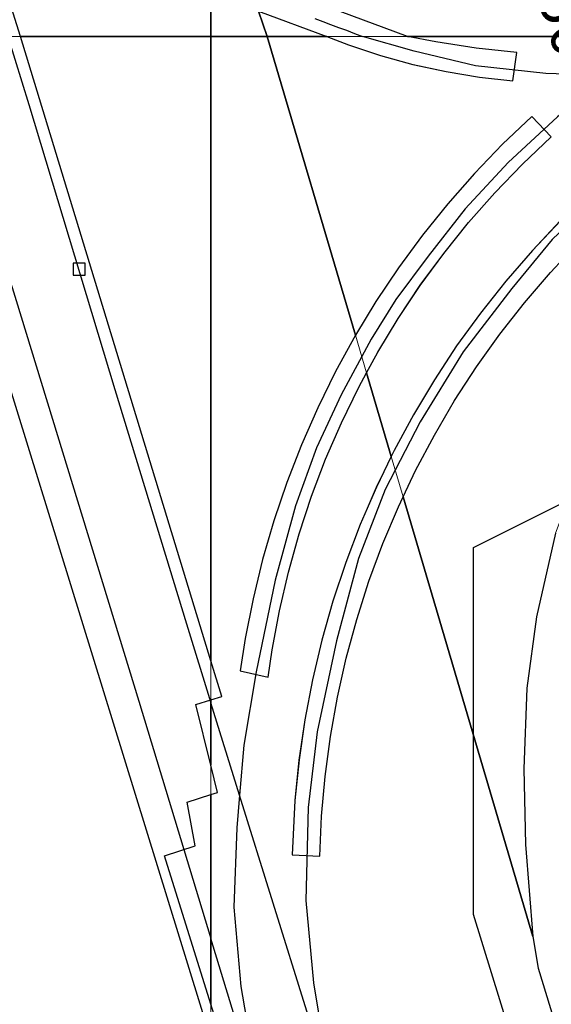
# Model space of a CAD drawing. Units: inches. Extents: x -939478580 to -469364741, y -2211360636 to -1103773433.
# Drawn here: x -472508597 to -472484695, y -1104217675 to -1104173415 of the extents above; entities that cross this region are included whole.
import ezdxf
from ezdxf.enums import TextEntityAlignment as Align

# ---------------------------------------------------------------- set-up
doc = ezdxf.new("R2010")
doc.units = ezdxf.units.IN
doc.header["$MEASUREMENT"] = 0
for name, color, linetype, true_color in [('Layer 17', 7, 'Continuous', 0xff72e2), ('Layer 22', 6, 'Continuous', 0xff00ff), ('Layer 46', 7, 'Continuous', 0x787878), ('Layer 9', 7, 'Continuous', 0xc0c0c0), ('Layer 97', 7, 'Continuous', 0x008700)]:
    doc.layers.add(name, color=color, linetype=linetype, true_color=true_color)
doc.layers.add('Situace', color=7, linetype='Continuous', lineweight=9)

# ---------------------------------------------------------------- blocks, each defined once
blk = doc.blocks.new('sym18')
at = {"layer": 'Layer 46'}
blk.add_lwpolyline([(-270, -270), (270, -270), (270, 270), (-270, 270), (-270, -270)], dxfattribs=at)

msp = doc.modelspace()

# ---------------------------------------------------------------- linework, layer by layer
at = {"layer": 'Layer 17'}
msp.add_lwpolyline([(-472456449.5625, -1104316494.82118), (-472488199.5625, -1104213634.82118), (-472488199.5625, -1104197134.82118), (-472478039.5625, -1104192054.82118), (-472470419.5625, -1104185704.82118), (-472436708.5625, -1104174174.82118)], dxfattribs=at)
at = {"layer": 'Layer 22'}
for points in [[(-472495328.60498, -1104173364.91798), (-472494968.60498, -1104173494.91798), (-472494617.60498, -1104173632.91798), (-472494257.60498, -1104173762.91798), (-472493898.60498, -1104173892.91798), (-472493546.60498, -1104174034.91798), (-472493187.60498, -1104174174.91798)], [(-472512428.60498, -1104174174.91798), (-472511381.60498, -1104177584.91798), (-472508749.60498, -1104186034.91798), (-472503241.60498, -1104204050.91798), (-472499999.60498, -1104214720.91798)], [(-472509131.60498, -1104174174.91798), (-472508186.60498, -1104177230.91798), (-472504319.60498, -1104190034.91798), (-472501092.60498, -1104200574.91798), (-472499999.60498, -1104204124.91798)], [(-472471186.60498, -1104174174.91798), (-472472420.60498, -1104174641.91798), (-472474350.60498, -1104175591.91798), (-472476975.60498, -1104177061.91798), (-472479655.60498, -1104178874.91798), (-472482069.60498, -1104180834.91798), (-472484655.60498, -1104183294.91798), (-472486475.60498, -1104185504.91798), (-472488655.60498, -1104188351.91798), (-472490592.60498, -1104191494.91798), (-472492170.60498, -1104194534.91798), (-472493358.60498, -1104197632.91798), (-472494350.60498, -1104201341.91798), (-472495217.60498, -1104205424.91798), (-472495631.60498, -1104208824.91798), (-472495725.60498, -1104213004.91798), (-472495381.60498, -1104216714.91798), (-472494967.60498, -1104219244.91798), (-472494131.60498, -1104223101.91798)], [(-472482155.60498, -1104175928.91798), (-472484936.60498, -1104175834.91798), (-472488100.60498, -1104175481.91798), (-472490866.60498, -1104174824.91798), (-472493186.60498, -1104174174.91798)], [(-472482155.60498, -1104175928.91798), (-472484420.60498, -1104177784.91798), (-472486631.60498, -1104179834.91798), (-472488561.60498, -1104181914.91798), (-472490225.60498, -1104184044.91798), (-472491686.60498, -1104185994.91798), (-472492788.60498, -1104187771.91798), (-472494147.60498, -1104190284.91798), (-472495256.60498, -1104192654.91798), (-472496202.60498, -1104195271.91798), (-472497116.60498, -1104198601.91798), (-472497959.60498, -1104202731.91798), (-472498522.60498, -1104206021.91798), (-472498709.60498, -1104208274.91798)], [(-472498709.60498, -1104208274.91798), (-472499999.60498, -1104204124.91798)], [(-472498709.60498, -1104208274.91798), (-472498827.60498, -1104209744.91798), (-472498975.60498, -1104213301.91798), (-472498655.60498, -1104216874.91798), (-472498178.60498, -1104219654.91798), (-472496858.60498, -1104225034.91798)], [(-472494131.60498, -1104223101.91798), (-472495686.60498, -1104217981.91798), (-472498709.60498, -1104208274.91798)], [(-472496858.60498, -1104225034.91798), (-472499999.60498, -1104214720.91798)]]:
    msp.add_lwpolyline(points, dxfattribs=at)
at = {"layer": 'Layer 9'}
for points in [[(-472510031.20215, -1104164771.91798), (-472506578.20215, -1104167811.91798), (-472503304.20215, -1104170207.91798), (-472500000.20215, -1104171957.91798), (-472500000.20215, -1104174174.91798), (-472508562.20215, -1104174174.91798), (-472511242.20215, -1104165674.91798)], [(-472497859.20215, -1104173029.91798), (-472497468.20215, -1104174174.91798), (-472500000.20215, -1104174174.91798), (-472500000.20215, -1104171957.91798), (-472498250.20215, -1104172883.91798), (-472497859.20215, -1104173029.91798)], [(-472448577.5625, -1104172334.82118), (-472454272.5625, -1104174174.82118), (-472491163.5625, -1104174174.82118), (-472497741.5625, -1104171714.82118)], [(-472497468.20215, -1104174174.91798), (-472497859.20215, -1104173029.91798), (-472494781.20215, -1104174174.91798), (-472497468.20215, -1104174174.91798)], [(-472523320.20215, -1104174174.91798), (-472513859.20215, -1104174174.91798), (-472509226.20215, -1104189382.91798), (-472500000.20215, -1104219254.91798), (-472500000.20215, -1104250574.91798), (-472501429.20215, -1104245980.91798), (-472504578.20215, -1104235534.91798), (-472508687.20215, -1104222350.91798), (-472514593.20215, -1104202834.91798), (-472517578.20215, -1104193190.91798), (-472520226.20215, -1104184382.91798), (-472523320.20215, -1104174174.91798)], [(-472508562.20215, -1104174174.91798), (-472500000.20215, -1104174174.91798), (-472500000.20215, -1104202238.91798), (-472508562.20215, -1104174174.91798)], [(-472465045.5625, -1104313431.82118), (-472470452.5625, -1104295601.82118), (-472474702.5625, -1104281801.82118), (-472478452.5625, -1104269382.82118), (-472482381.5625, -1104256454.82118), (-472486725.5625, -1104242664.82118), (-472490569.5625, -1104229891.82118), (-472491842.5625, -1104225355.82118), (-472497095.5625, -1104226992.82118), (-472498483.5625, -1104222524.82118), (-472499999.5625, -1104217674.82118), (-472499999.5625, -1104208250.82118), (-472499702.5625, -1104208154.82118), (-472499999.5625, -1104206926.82118), (-472499999.5625, -1104203992.82118), (-472499506.5625, -1104203842.82118), (-472499999.5625, -1104202238.82118), (-472499999.5625, -1104174174.82118), (-472497467.5625, -1104174174.82118)], [(-472497467.5625, -1104174174.82118), (-472493499.5625, -1104187602.82118), (-472494397.5625, -1104189227.82118), (-472495194.5625, -1104190857.82118), (-472495928.5625, -1104192521.82118), (-472496584.5625, -1104194216.82118), (-472497170.5625, -1104195938.82118), (-472497678.5625, -1104197684.82118), (-472498100.5625, -1104199452.82118), (-472498452.5625, -1104201234.82118), (-472498678.5625, -1104202682.82118), (-472497428.5625, -1104202964.82118), (-472497249.5625, -1104201734.82118), (-472496920.5625, -1104199981.82118), (-472496514.5625, -1104198247.82118), (-472496030.5625, -1104196531.82118), (-472495475.5625, -1104194837.82118), (-472494842.5625, -1104193171.82118), (-472494131.5625, -1104191535.82118), (-472493350.5625, -1104189930.82118), (-472492999.5625, -1104189294.82118), (-472491889.5625, -1104193050.82118), (-472492561.5625, -1104194428.82118), (-472493288.5625, -1104196106.82118), (-472493936.5625, -1104197815.82118), (-472494514.5625, -1104199550.82118), (-472495014.5625, -1104201309.82118), (-472495436.5625, -1104203089.82118), (-472495772.5625, -1104204883.82118), (-472496038.5625, -1104206692.82118), (-472496225.5625, -1104208510.82118), (-472496350.5625, -1104210954.82118), (-472495100.5625, -1104211022.82118), (-472495022.5625, -1104209222.82118), (-472494866.5625, -1104207427.82118), (-472494624.5625, -1104205642.82118), (-472494311.5625, -1104203870.82118), (-472493913.5625, -1104202112.82118), (-472493444.5625, -1104200373.82118), (-472492897.5625, -1104198658.82118), (-472492272.5625, -1104196966.82118), (-472491569.5625, -1104195305.82118), (-472491358.5625, -1104194858.82118), (-472485522.5625, -1104214632.82118), (-472485280.5625, -1104216044.82118), (-472482420.5625, -1104225414.82118)], [(-472484288.5625, -1104182459.82118), (-472485545.5625, -1104183787.82118), (-472486741.5625, -1104185168.82118), (-472487881.5625, -1104186599.82118), (-472488952.5625, -1104188082.82118), (-472489952.5625, -1104189606.82118), (-472490897.5625, -1104191175.82118), (-472491764.5625, -1104192785.82118), (-472491889.5625, -1104193050.82118), (-472492999.5625, -1104189294.82118), (-472492499.5625, -1104188366.82118), (-472491577.5625, -1104186840.82118), (-472490584.5625, -1104185355.82118), (-472489530.5625, -1104183919.82118), (-472488413.5625, -1104182530.82118), (-472487233.5625, -1104181191.82118), (-472485991.5625, -1104179910.82118), (-472484702.5625, -1104178682.82118), (-472485569.5625, -1104177762.82118), (-472486889.5625, -1104179015.82118), (-472488147.5625, -1104180327.82118), (-472489350.5625, -1104181689.82118), (-472490491.5625, -1104183105.82118), (-472491561.5625, -1104184571.82118), (-472492577.5625, -1104186082.82118), (-472493499.5625, -1104187602.82118), (-472497467.5625, -1104174174.82118), (-472494780.5625, -1104174174.82118)], [(-472494780.5625, -1104174174.82118), (-472493819.5625, -1104174541.82118), (-472492381.5625, -1104175018.82118), (-472490913.5625, -1104175424.82118), (-472489428.5625, -1104175749.82118), (-472487928.5625, -1104175996.82118), (-472486420.5625, -1104176164.82118), (-472486249.5625, -1104174882.82118), (-472488077.5625, -1104174687.82118), (-472489889.5625, -1104174414.82118), (-472491163.5625, -1104174174.82118), (-472454272.5625, -1104174174.82118)], [(-472484506.5625, -1104196494.82118), (-472485366.5625, -1104200254.82118), (-472485795.5625, -1104203464.82118), (-472485928.5625, -1104207091.82118), (-472485850.5625, -1104210494.82118), (-472485522.5625, -1104214632.82118), (-472491358.5625, -1104194858.82118), (-472490795.5625, -1104193677.82118), (-472489952.5625, -1104192088.82118), (-472489045.5625, -1104190535.82118), (-472488061.5625, -1104189022.82118), (-472487014.5625, -1104187556.82118), (-472485905.5625, -1104186138.82118), (-472484725.5625, -1104184771.82118), (-472483499.5625, -1104183459.82118)], [(-472500000.20215, -1104203992.91798), (-472500000.20215, -1104206926.91798), (-472500671.20215, -1104204191.91798), (-472500000.20215, -1104203992.91798)], [(-472500000.20215, -1104208250.91798), (-472500000.20215, -1104217674.91798), (-472502093.20215, -1104210994.91798), (-472500710.20215, -1104210544.91798), (-472501070.20215, -1104208591.91798), (-472500000.20215, -1104208250.91798)]]:
    msp.add_lwpolyline(points, dxfattribs=at)
at = {"layer": 'Situace'}
for points in [[(-472500000.39648, -1104091471.61468), (-472500000.39648, -1104174174.91798), (-472583095.48924, -1104174174.91798)], [(-472513859.20215, -1104174174.91798), (-472515843.20215, -1104167664.91798), (-472518398.20215, -1104159511.91798), (-472516546.20215, -1104158941.91798), (-472515328.20215, -1104162754.91798), (-472513796.20215, -1104162284.91798), (-472512617.20215, -1104166101.91798), (-472511242.20215, -1104165674.91798), (-472508562.20215, -1104174174.91798), (-472513859.20215, -1104174174.91798)], [(-472518398.20215, -1104159511.91798), (-472516546.20215, -1104158941.91798), (-472515328.20215, -1104162754.91798), (-472513796.20215, -1104162284.91798), (-472512617.20215, -1104166101.91798), (-472511242.20215, -1104165674.91798), (-472508562.20215, -1104174174.91798)], [(-472497858.3064, -1104173030.18008), (-472498428.3064, -1104171362.18008), (-472497741.3064, -1104171715.18008), (-472491163.3064, -1104174175.18008), (-472494780.3064, -1104174175.18008), (-472497858.3064, -1104173030.18008)], [(-472498428.3064, -1104171362.18008), (-472497741.3064, -1104171715.18008), (-472491163.3064, -1104174175.18008)], [(-472499999.3064, -1104174174.81113), (-472499999.3064, -1104171957.81113)], [(-472497467.3064, -1104174174.81113), (-472497858.3064, -1104173029.81113)], [(-472494780.3064, -1104174175.18008), (-472497858.3064, -1104173030.18008)], [(-472500000.3064, -1104219255.18008), (-472509226.3064, -1104189383.18008), (-472513859.3064, -1104174175.18008)], [(-472513858.3064, -1104174174.81113), (-472508561.3064, -1104174174.81113)], [(-472513858.3064, -1104174175.18008), (-472508561.3064, -1104174175.18008), (-472499999.3064, -1104202239.18008), (-472499999.3064, -1104203993.18008), (-472500670.3064, -1104204192.18008), (-472499999.3064, -1104206927.18008), (-472499999.3064, -1104208251.18008), (-472501069.3064, -1104208592.18008), (-472500709.3064, -1104210545.18008), (-472502092.3064, -1104210995.18008), (-472499999.3064, -1104217675.18008), (-472499999.3064, -1104219255.18008), (-472509225.3064, -1104189383.18008), (-472513858.3064, -1104174175.18008)], [(-472508562.3064, -1104174174.81113), (-472500000.3064, -1104202238.81113)], [(-472508561.3064, -1104174174.81113), (-472499999.3064, -1104174174.81113)], [(-472500000.3064, -1104174174.81113), (-472500000.3064, -1104202238.81113)], [(-472497467.3064, -1104174174.81113), (-472499999.3064, -1104174174.81113)], [(-472493500.3064, -1104187603.18008), (-472497468.3064, -1104174175.18008)], [(-472494780.3064, -1104174175.18008), (-472497467.3064, -1104174175.18008)], [(-472491163.3064, -1104174175.18008), (-472489889.3064, -1104174415.18008), (-472488077.3064, -1104174688.18008), (-472486249.3064, -1104174883.18008), (-472486420.3064, -1104176165.18008), (-472487928.3064, -1104175997.18008), (-472489428.3064, -1104175750.18008), (-472490913.3064, -1104175425.18008), (-472492381.3064, -1104175019.18008), (-472493819.3064, -1104174542.18008), (-472494780.3064, -1104174175.18008), (-472491163.3064, -1104174175.18008)], [(-472491163.1571, -1104174174.81113), (-472494780.1571, -1104174174.81113)], [(-472494780.1571, -1104174174.81113), (-472493819.1571, -1104174541.81113), (-472492381.1571, -1104175018.81113), (-472490913.1571, -1104175424.81113), (-472489428.1571, -1104175749.81113), (-472487928.1571, -1104175996.81113), (-472486420.1571, -1104176164.81113), (-472486249.1571, -1104174882.81113), (-472488077.1571, -1104174687.81113), (-472489889.1571, -1104174414.81113), (-472491163.1571, -1104174174.81113)], [(-472454272.5625, -1104174174.82118), (-472491163.5625, -1104174174.82118)], [(-472493500.1571, -1104187602.81113), (-472492578.1571, -1104186082.81113), (-472491562.1571, -1104184571.81113), (-472490492.1571, -1104183105.81113), (-472489351.1571, -1104181689.81113), (-472488148.1571, -1104180327.81113), (-472486890.1571, -1104179015.81113), (-472485570.1571, -1104177762.81113), (-472484703.1571, -1104178682.81113), (-472485992.1571, -1104179910.81113), (-472487234.1571, -1104181191.81113), (-472488414.1571, -1104182530.81113), (-472489531.1571, -1104183919.81113), (-472490585.1571, -1104185355.81113), (-472491578.1571, -1104186840.81113), (-472492500.1571, -1104188366.81113), (-472493000.1571, -1104189294.81113)], [(-472493499.3064, -1104187603.18008), (-472492577.3064, -1104186083.18008), (-472491561.3064, -1104184572.18008), (-472490491.3064, -1104183106.18008), (-472489350.3064, -1104181690.18008), (-472488147.3064, -1104180328.18008), (-472486889.3064, -1104179016.18008), (-472485569.3064, -1104177763.18008), (-472484702.3064, -1104178683.18008), (-472485991.3064, -1104179911.18008), (-472487233.3064, -1104181192.18008), (-472488413.3064, -1104182531.18008), (-472489530.3064, -1104183920.18008), (-472490584.3064, -1104185356.18008), (-472491577.3064, -1104186841.18008), (-472492499.3064, -1104188367.18008), (-472492999.3064, -1104189295.18008), (-472493499.3064, -1104187603.18008)], [(-472491890.1571, -1104193050.81113), (-472491765.1571, -1104192785.81113), (-472490898.1571, -1104191175.81113), (-472489953.1571, -1104189606.81113), (-472488953.1571, -1104188082.81113), (-472487882.1571, -1104186599.81113), (-472486742.1571, -1104185168.81113), (-472485546.1571, -1104183787.81113), (-472484289.1571, -1104182459.81113)], [(-472491889.3064, -1104193051.18008), (-472491764.3064, -1104192786.18008), (-472490897.3064, -1104191176.18008), (-472489952.3064, -1104189607.18008), (-472488952.3064, -1104188083.18008), (-472487881.3064, -1104186600.18008), (-472486741.3064, -1104185169.18008), (-472485545.3064, -1104183788.18008), (-472484288.3064, -1104182460.18008)], [(-472483499.3064, -1104183460.18008), (-472484725.3064, -1104184772.18008), (-472485905.3064, -1104186139.18008), (-472487014.3064, -1104187557.18008), (-472488061.3064, -1104189023.18008), (-472489045.3064, -1104190536.18008), (-472489952.3064, -1104192089.18008), (-472490795.3064, -1104193678.18008), (-472491358.3064, -1104194859.18008), (-472491889.3064, -1104193051.18008)], [(-472483500.1571, -1104183459.81113), (-472484726.1571, -1104184771.81113), (-472485906.1571, -1104186138.81113), (-472487015.1571, -1104187556.81113), (-472488062.1571, -1104189022.81113), (-472489046.1571, -1104190535.81113), (-472489953.1571, -1104192088.81113), (-472490796.1571, -1104193677.81113), (-472491359.1571, -1104194858.81113)], [(-472493000.3064, -1104189295.18008), (-472493351.3064, -1104189931.18008), (-472494132.3064, -1104191536.18008), (-472494843.3064, -1104193172.18008), (-472495476.3064, -1104194838.18008), (-472496031.3064, -1104196532.18008), (-472496515.3064, -1104198248.18008), (-472496921.3064, -1104199982.18008), (-472497250.3064, -1104201735.18008), (-472497429.3064, -1104202965.18008), (-472498679.3064, -1104202683.18008), (-472498453.3064, -1104201235.18008), (-472498101.3064, -1104199453.18008), (-472497679.3064, -1104197685.18008), (-472497171.3064, -1104195939.18008), (-472496585.3064, -1104194217.18008), (-472495929.3064, -1104192522.18008), (-472495195.3064, -1104190858.18008), (-472494398.3064, -1104189228.18008), (-472493500.3064, -1104187603.18008), (-472493000.3064, -1104189295.18008)], [(-472497429.3064, -1104202965.18008), (-472498679.3064, -1104202683.18008), (-472498453.3064, -1104201235.18008), (-472498101.3064, -1104199453.18008), (-472497679.3064, -1104197685.18008), (-472497171.3064, -1104195939.18008), (-472496585.3064, -1104194217.18008), (-472495929.3064, -1104192522.18008), (-472495195.3064, -1104190858.18008), (-472494398.3064, -1104189228.18008), (-472493500.3064, -1104187603.18008)], [(-472493000.1571, -1104189294.81113), (-472493500.1571, -1104187602.81113)], [(-472485523.3064, -1104214633.18008), (-472485851.3064, -1104210495.18008), (-472485929.3064, -1104207092.18008), (-472485796.3064, -1104203465.18008), (-472485367.3064, -1104200255.18008), (-472484507.3064, -1104196495.18008), (-472483359.3064, -1104193425.18008), (-472482070.3064, -1104190625.18008), (-472480656.3064, -1104188342.18008)], [(-472482420.5625, -1104225414.82118), (-472485280.5625, -1104216044.82118), (-472485522.5625, -1104214632.82118), (-472485850.5625, -1104210494.82118), (-472485928.5625, -1104207091.82118), (-472485795.5625, -1104203464.82118), (-472485366.5625, -1104200254.82118), (-472484506.5625, -1104196494.82118), (-472483358.5625, -1104193424.82118), (-472482069.5625, -1104190624.82118), (-472480655.5625, -1104188341.82118), (-472479295.5625, -1104191632.82118)], [(-472493000.3064, -1104189295.18008), (-472493351.3064, -1104189931.18008), (-472494132.3064, -1104191536.18008), (-472494843.3064, -1104193172.18008), (-472495476.3064, -1104194838.18008), (-472496031.3064, -1104196532.18008), (-472496515.3064, -1104198248.18008), (-472496921.3064, -1104199982.18008), (-472497250.3064, -1104201735.18008), (-472497429.3064, -1104202965.18008)], [(-472491890.1571, -1104193050.81113), (-472493000.1571, -1104189294.81113)], [(-472491359.3064, -1104194859.18008), (-472491570.3064, -1104195306.18008), (-472492273.3064, -1104196967.18008), (-472492898.3064, -1104198659.18008), (-472493445.3064, -1104200374.18008), (-472493914.3064, -1104202113.18008), (-472494312.3064, -1104203871.18008), (-472494625.3064, -1104205643.18008), (-472494867.3064, -1104207428.18008), (-472495023.3064, -1104209223.18008), (-472495101.3064, -1104211023.18008), (-472496351.3064, -1104210955.18008), (-472496226.3064, -1104208511.18008), (-472496039.3064, -1104206693.18008), (-472495773.3064, -1104204884.18008), (-472495437.3064, -1104203090.18008), (-472495015.3064, -1104201310.18008), (-472494515.3064, -1104199551.18008), (-472493937.3064, -1104197816.18008), (-472493289.3064, -1104196107.18008), (-472492562.3064, -1104194429.18008), (-472491890.3064, -1104193051.18008), (-472491359.3064, -1104194859.18008)], [(-472495101.3064, -1104211023.18008), (-472496351.3064, -1104210955.18008), (-472496226.3064, -1104208511.18008), (-472496039.3064, -1104206693.18008), (-472495773.3064, -1104204884.18008), (-472495437.3064, -1104203090.18008), (-472495015.3064, -1104201310.18008), (-472494515.3064, -1104199551.18008), (-472493937.3064, -1104197816.18008), (-472493289.3064, -1104196107.18008), (-472492562.3064, -1104194429.18008), (-472491890.3064, -1104193051.18008)], [(-472491359.1571, -1104194858.81113), (-472491890.1571, -1104193050.81113)], [(-472491359.3064, -1104194859.18008), (-472491570.3064, -1104195306.18008), (-472492273.3064, -1104196967.18008), (-472492898.3064, -1104198659.18008), (-472493445.3064, -1104200374.18008), (-472493914.3064, -1104202113.18008), (-472494312.3064, -1104203871.18008), (-472494625.3064, -1104205643.18008), (-472494867.3064, -1104207428.18008), (-472495023.3064, -1104209223.18008), (-472495101.3064, -1104211023.18008)], [(-472485523.3064, -1104214633.18008), (-472491359.3064, -1104194859.18008)], [(-472500000.3064, -1104202239.18008), (-472499507.3064, -1104203843.18008), (-472500000.3064, -1104203993.18008), (-472500000.3064, -1104202239.18008)], [(-472500000.3064, -1104202239.18008), (-472499507.3064, -1104203843.18008), (-472500000.3064, -1104203993.18008)], [(-472500000.3064, -1104202239.18008), (-472500000.3064, -1104203993.18008)], [(-472500000.3064, -1104203993.18008), (-472500671.3064, -1104204192.18008), (-472500000.3064, -1104206927.18008)], [(-472500000.3064, -1104203993.18008), (-472500000.3064, -1104206927.18008)], [(-472500000.3064, -1104206927.18008), (-472499703.3064, -1104208155.18008), (-472500000.3064, -1104208251.18008), (-472500000.3064, -1104206927.18008)], [(-472500000.3064, -1104206927.18008), (-472499703.3064, -1104208155.18008), (-472500000.3064, -1104208251.18008)], [(-472500000.3064, -1104206927.18008), (-472500000.3064, -1104208251.18008)], [(-472500000.3064, -1104208251.18008), (-472501070.3064, -1104208592.18008), (-472500710.3064, -1104210545.18008), (-472502093.3064, -1104210995.18008), (-472500000.3064, -1104217675.18008)], [(-472500000.3064, -1104208251.18008), (-472500000.3064, -1104217675.18008)], [(-472463522.60498, -1104287311.91798), (-472466069.60498, -1104278664.91798), (-472469467.60498, -1104267481.91798), (-472474030.60498, -1104252574.91798), (-472477827.60498, -1104240074.91798), (-472482420.60498, -1104225414.91798), (-472485280.60498, -1104216044.91798), (-472485522.60498, -1104214632.91798)]]:
    msp.add_lwpolyline(points, dxfattribs=at)

# ---------------------------------------------------------------- block references
msp.add_blockref('sym18', (-472505921.20215, -1104184632.91798))

# ---------------------------------------------------------------- texts
at = {"layer": 'Layer 97'}
msp.add_text('DN 150 -', height=2000, rotation=287.65, dxfattribs=at).set_placement((-472485245.5625, -1104166080.82118), align=Align.TOP_LEFT)

doc.saveas('drawing.dxf')
